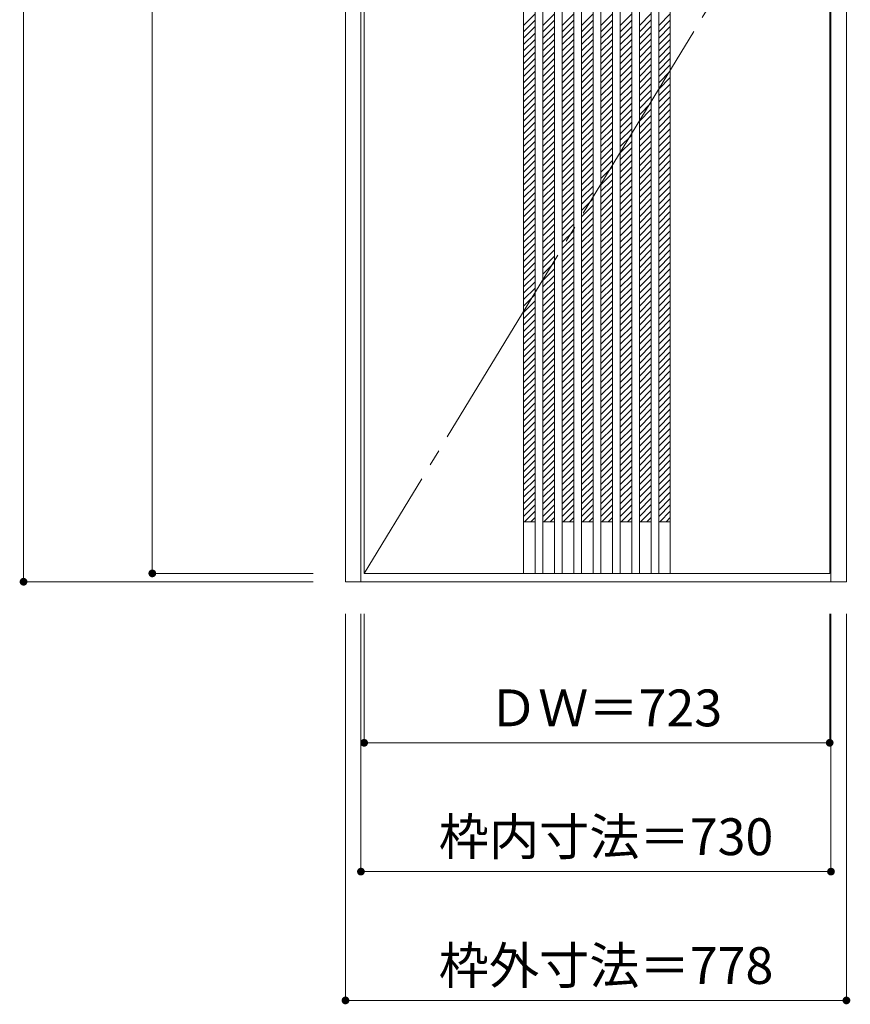
# Model space of a CAD drawing. Units: millimetres. Extents: x -973 to 402, y -1842 to 1220.
# Drawn here: x -888 to 402, y -1842 to -314 of the extents above; entities that cross this region are included whole.
import ezdxf

# ---------------------------------------------------------------- set-up
doc = ezdxf.new("R2010")
doc.units = ezdxf.units.MM
doc.header["$LTSCALE"] = 30
doc.linetypes.add('JWW_CENTER2', pattern=[13.546667, 11.006667, -0.846667, 0.846667, -0.846667])
doc.linetypes.add('JWW_DASHED1', pattern=[1.693333, 0.846667, -0.846667])
doc.layers.add('0-0', color=7, linetype='Continuous')
doc.layers.add('寸法', color=7, linetype='Continuous')
doc.styles.add('ＭＳ ゴシック', font='txt', dxfattribs={"height": 1})

msp = doc.modelspace()

# ---------------------------------------------------------------- linework, layer by layer
at = {"layer": '0-0', "color": 92, "linetype": 'Continuous', "lineweight": 13}
for p, q in [((-381.9, -1186.2), (-381.9, 1213.8)), ((-357.9, -1186.2), (-357.9, 1213.8)), ((372.1, -1186.2), (372.1, 1213.8)), ((396.1, -1186.2), (396.1, 1213.8)), ((-352.9, -1173.2), (-352.9, 1203.8)), ((-105.4, 1203.8), (-105.4, -1173.2)), ((-87.4, 1203.8), (-87.4, -1173.2)), ((-75.4, 1203.8), (-75.4, -1173.2)), ((-57.4, 1203.8), (-57.4, -1173.2)), ((-45.4, 1203.8), (-45.4, -1173.2)), ((-27.4, 1203.8), (-27.4, -1173.2)), ((-15.4, 1203.8), (-15.4, -1173.2)), ((2.6, 1203.8), (2.6, -1173.2)), ((14.6, 1203.8), (14.6, -1173.2)), ((32.6, 1203.8), (32.6, -1173.2)), ((44.6, 1203.8), (44.6, -1173.2)), ((62.6, 1203.8), (62.6, -1173.2)), ((74.6, 1203.8), (74.6, -1173.2)), ((92.6, 1203.8), (92.6, -1173.2)), ((104.6, 1203.8), (104.6, -1173.2)), ((122.6, 1203.8), (122.6, -1173.2)), ((370.1, -1173.2), (370.1, 1203.8)), ((-352.9, -1173.2), (370.1, -1173.2)), ((-381.9, -1186.2), (396.1, -1186.2))]:
    msp.add_line(p, q, dxfattribs=at)
at = {"layer": '0-0', "color": 7, "linetype": 'JWW_CENTER2', "lineweight": 9}
msp.add_line((370.1, 15.3), (-352.9, -1173.2), dxfattribs=at)
at = {"layer": '0-0', "color": 120, "linetype": 'JWW_DASHED1', "lineweight": 5}
for p, q in [((-105.4, -322.5), (-87.4, -304.5)), ((-75.4, -322.5), (-57.4, -304.5)), ((-45.4, -322.5), (-27.4, -304.5)), ((-15.4, -322.5), (2.6, -304.5)), ((14.6, -322.5), (32.6, -304.5)), ((44.6, -322.5), (62.6, -304.5)), ((74.6, -322.5), (92.6, -304.5)), ((104.6, -322.5), (122.6, -304.5)), ((-105.4, -332.4), (-87.4, -314.4)), ((-75.4, -332.4), (-57.4, -314.4)), ((-45.4, -332.4), (-27.4, -314.4)), ((-15.4, -332.4), (2.6, -314.4)), ((14.6, -332.4), (32.6, -314.4)), ((44.6, -332.4), (62.6, -314.4)), ((74.6, -332.4), (92.6, -314.4)), ((104.6, -332.4), (122.6, -314.4)), ((-105.4, -342.3), (-87.4, -324.3)), ((-105.4, -352.2), (-87.4, -334.2)), ((-75.4, -342.3), (-57.4, -324.3)), ((-75.4, -352.2), (-57.4, -334.2)), ((-45.4, -342.3), (-27.4, -324.3)), ((-45.4, -352.2), (-27.4, -334.2)), ((-15.4, -342.3), (2.6, -324.3)), ((-15.4, -352.2), (2.6, -334.2)), ((14.6, -342.3), (32.6, -324.3)), ((14.6, -352.2), (32.6, -334.2)), ((44.6, -342.3), (62.6, -324.3)), ((44.6, -352.2), (62.6, -334.2)), ((74.6, -342.3), (92.6, -324.3)), ((74.6, -352.2), (92.6, -334.2)), ((104.6, -342.3), (122.6, -324.3)), ((104.6, -352.2), (122.6, -334.2)), ((-105.4, -362.1), (-87.4, -344.1)), ((-75.4, -362.1), (-57.4, -344.1)), ((-45.4, -362.1), (-27.4, -344.1)), ((-15.4, -362.1), (2.6, -344.1)), ((14.6, -362.1), (32.6, -344.1)), ((44.6, -362.1), (62.6, -344.1)), ((74.6, -362.1), (92.6, -344.1)), ((104.6, -362.1), (122.6, -344.1)), ((-105.4, -372), (-87.4, -354)), ((-105.4, -381.9), (-87.4, -363.9)), ((-75.4, -372), (-57.4, -354)), ((-75.4, -381.9), (-57.4, -363.9)), ((-45.4, -372), (-27.4, -354)), ((-45.4, -381.9), (-27.4, -363.9)), ((-15.4, -372), (2.6, -354)), ((-15.4, -381.9), (2.6, -363.9)), ((14.6, -372), (32.6, -354)), ((14.6, -381.9), (32.6, -363.9)), ((44.6, -372), (62.6, -354)), ((44.6, -381.9), (62.6, -363.9)), ((74.6, -372), (92.6, -354)), ((74.6, -381.9), (92.6, -363.9)), ((104.6, -372), (122.6, -354)), ((104.6, -381.9), (122.6, -363.9)), ((-105.4, -391.8), (-87.4, -373.8)), ((-75.4, -391.8), (-57.4, -373.8)), ((-45.4, -391.8), (-27.4, -373.8)), ((-15.4, -391.8), (2.6, -373.8)), ((14.6, -391.8), (32.6, -373.8)), ((44.6, -391.8), (62.6, -373.8)), ((74.6, -391.8), (92.6, -373.8)), ((104.6, -391.8), (122.6, -373.8)), ((-105.4, -401.7), (-87.4, -383.7)), ((-105.4, -411.6), (-87.4, -393.6)), ((-75.4, -401.7), (-57.4, -383.7)), ((-75.4, -411.6), (-57.4, -393.6)), ((-45.4, -401.7), (-27.4, -383.7)), ((-45.4, -411.6), (-27.4, -393.6)), ((-15.4, -401.7), (2.6, -383.7)), ((-15.4, -411.6), (2.6, -393.6)), ((14.6, -401.7), (32.6, -383.7)), ((14.6, -411.6), (32.6, -393.6)), ((44.6, -401.7), (62.6, -383.7)), ((44.6, -411.6), (62.6, -393.6)), ((74.6, -401.7), (92.6, -383.7)), ((74.6, -411.6), (92.6, -393.6)), ((104.6, -401.7), (122.6, -383.7)), ((104.6, -411.6), (122.6, -393.6)), ((-105.4, -421.5), (-87.4, -403.5)), ((-75.4, -421.5), (-57.4, -403.5)), ((-45.4, -421.5), (-27.4, -403.5)), ((-15.4, -421.5), (2.6, -403.5)), ((14.6, -421.5), (32.6, -403.5)), ((44.6, -421.5), (62.6, -403.5)), ((74.6, -421.5), (92.6, -403.5)), ((104.6, -421.5), (122.6, -403.5)), ((-105.4, -431.4), (-87.4, -413.4)), ((-105.4, -441.3), (-87.4, -423.3)), ((-75.4, -431.4), (-57.4, -413.4)), ((-75.4, -441.3), (-57.4, -423.3)), ((-45.4, -431.4), (-27.4, -413.4)), ((-45.4, -441.3), (-27.4, -423.3)), ((-15.4, -431.4), (2.6, -413.4)), ((-15.4, -441.3), (2.6, -423.3)), ((14.6, -431.4), (32.6, -413.4)), ((14.6, -441.3), (32.6, -423.3)), ((44.6, -431.4), (62.6, -413.4)), ((44.6, -441.3), (62.6, -423.3)), ((74.6, -431.4), (92.6, -413.4)), ((74.6, -441.3), (92.6, -423.3)), ((104.6, -431.4), (122.6, -413.4)), ((104.6, -441.3), (122.6, -423.3)), ((-105.4, -451.2), (-87.4, -433.2)), ((-105.4, -461.1), (-87.4, -443.1)), ((-75.4, -451.2), (-57.4, -433.2)), ((-75.4, -461.1), (-57.4, -443.1)), ((-45.4, -451.2), (-27.4, -433.2)), ((-45.4, -461.1), (-27.4, -443.1)), ((-15.4, -451.2), (2.6, -433.2)), ((-15.4, -461.1), (2.6, -443.1)), ((14.6, -451.2), (32.6, -433.2)), ((14.6, -461.1), (32.6, -443.1)), ((44.6, -451.2), (62.6, -433.2)), ((44.6, -461.1), (62.6, -443.1)), ((74.6, -451.2), (92.6, -433.2)), ((74.6, -461.1), (92.6, -443.1)), ((104.6, -451.2), (122.6, -433.2)), ((104.6, -461.1), (122.6, -443.1)), ((-105.4, -471), (-87.4, -453)), ((-75.4, -471), (-57.4, -453)), ((-45.4, -471), (-27.4, -453)), ((-15.4, -471), (2.6, -453)), ((14.6, -471), (32.6, -453)), ((44.6, -471), (62.6, -453)), ((74.6, -471), (92.6, -453)), ((104.6, -471), (122.6, -453)), ((-105.4, -480.9), (-87.4, -462.9)), ((-105.4, -490.8), (-87.4, -472.8)), ((-75.4, -480.9), (-57.4, -462.9)), ((-75.4, -490.8), (-57.4, -472.8)), ((-45.4, -480.9), (-27.4, -462.9)), ((-45.4, -490.8), (-27.4, -472.8)), ((-15.4, -480.9), (2.6, -462.9)), ((-15.4, -490.8), (2.6, -472.8)), ((14.6, -480.9), (32.6, -462.9)), ((14.6, -490.8), (32.6, -472.8)), ((44.6, -480.9), (62.6, -462.9)), ((44.6, -490.8), (62.6, -472.8)), ((74.6, -480.9), (92.6, -462.9)), ((74.6, -490.8), (92.6, -472.8)), ((104.6, -480.9), (122.6, -462.9)), ((104.6, -490.8), (122.6, -472.8)), ((-105.4, -500.7), (-87.4, -482.7)), ((-75.4, -500.7), (-57.4, -482.7)), ((-45.4, -500.7), (-27.4, -482.7)), ((-15.4, -500.7), (2.6, -482.7)), ((14.6, -500.7), (32.6, -482.7)), ((44.6, -500.7), (62.6, -482.7)), ((74.6, -500.7), (92.6, -482.7)), ((104.6, -500.7), (122.6, -482.7)), ((-105.4, -510.6), (-87.4, -492.6)), ((-105.4, -520.5), (-87.4, -502.5)), ((-75.4, -510.6), (-57.4, -492.6)), ((-75.4, -520.5), (-57.4, -502.5)), ((-45.4, -510.6), (-27.4, -492.6)), ((-45.4, -520.5), (-27.4, -502.5)), ((-15.4, -510.6), (2.6, -492.6)), ((-15.4, -520.5), (2.6, -502.5)), ((14.6, -510.6), (32.6, -492.6)), ((14.6, -520.5), (32.6, -502.5)), ((44.6, -510.6), (62.6, -492.6)), ((44.6, -520.5), (62.6, -502.5)), ((74.6, -510.6), (92.6, -492.6)), ((74.6, -520.5), (92.6, -502.5)), ((104.6, -510.6), (122.6, -492.6)), ((104.6, -520.5), (122.6, -502.5)), ((-105.4, -530.4), (-87.4, -512.4)), ((-75.4, -530.4), (-57.4, -512.4)), ((-45.4, -530.4), (-27.4, -512.4)), ((-15.4, -530.4), (2.6, -512.4)), ((14.6, -530.4), (32.6, -512.4)), ((44.6, -530.4), (62.6, -512.4)), ((74.6, -530.4), (92.6, -512.4)), ((104.6, -530.4), (122.6, -512.4)), ((-105.4, -540.3), (-87.4, -522.3)), ((-105.4, -550.2), (-87.4, -532.2)), ((-75.4, -540.3), (-57.4, -522.3)), ((-75.4, -550.2), (-57.4, -532.2)), ((-45.4, -540.3), (-27.4, -522.3)), ((-45.4, -550.2), (-27.4, -532.2)), ((-15.4, -540.3), (2.6, -522.3)), ((-15.4, -550.2), (2.6, -532.2)), ((14.6, -540.3), (32.6, -522.3)), ((14.6, -550.2), (32.6, -532.2)), ((44.6, -540.3), (62.6, -522.3)), ((44.6, -550.2), (62.6, -532.2)), ((74.6, -540.3), (92.6, -522.3)), ((74.6, -550.2), (92.6, -532.2)), ((104.6, -540.3), (122.6, -522.3)), ((104.6, -550.2), (122.6, -532.2)), ((-105.4, -560.1), (-87.4, -542.1)), ((-75.4, -560.1), (-57.4, -542.1)), ((-45.4, -560.1), (-27.4, -542.1)), ((-15.4, -560.1), (2.6, -542.1)), ((14.6, -560.1), (32.6, -542.1)), ((44.6, -560.1), (62.6, -542.1)), ((74.6, -560.1), (92.6, -542.1)), ((104.6, -560.1), (122.6, -542.1)), ((-105.4, -570), (-87.4, -552)), ((-105.4, -579.9), (-87.4, -561.9)), ((-75.4, -570), (-57.4, -552)), ((-75.4, -579.9), (-57.4, -561.9)), ((-45.4, -570), (-27.4, -552)), ((-45.4, -579.9), (-27.4, -561.9)), ((-15.4, -570), (2.6, -552)), ((-15.4, -579.9), (2.6, -561.9)), ((14.6, -570), (32.6, -552)), ((14.6, -579.9), (32.6, -561.9)), ((44.6, -570), (62.6, -552)), ((44.6, -579.9), (62.6, -561.9)), ((74.6, -570), (92.6, -552)), ((74.6, -579.9), (92.6, -561.9)), ((104.6, -570), (122.6, -552)), ((104.6, -579.9), (122.6, -561.9)), ((-105.4, -589.8), (-87.4, -571.8)), ((-75.4, -589.8), (-57.4, -571.8)), ((-45.4, -589.8), (-27.4, -571.8)), ((-15.4, -589.8), (2.6, -571.8)), ((14.6, -589.8), (32.6, -571.8)), ((44.6, -589.8), (62.6, -571.8)), ((74.6, -589.8), (92.6, -571.8)), ((104.6, -589.8), (122.6, -571.8)), ((-105.4, -599.7), (-87.4, -581.7)), ((-105.4, -609.6), (-87.4, -591.6)), ((-75.4, -599.7), (-57.4, -581.7)), ((-75.4, -609.6), (-57.4, -591.6)), ((-45.4, -599.7), (-27.4, -581.7)), ((-45.4, -609.6), (-27.4, -591.6)), ((-15.4, -599.7), (2.6, -581.7)), ((-15.4, -609.6), (2.6, -591.6)), ((14.6, -599.7), (32.6, -581.7)), ((14.6, -609.6), (32.6, -591.6)), ((44.6, -599.7), (62.6, -581.7)), ((44.6, -609.6), (62.6, -591.6)), ((74.6, -599.7), (92.6, -581.7)), ((74.6, -609.6), (92.6, -591.6)), ((104.6, -599.7), (122.6, -581.7)), ((104.6, -609.6), (122.6, -591.6)), ((-105.4, -619.5), (-87.4, -601.5)), ((-105.4, -629.4), (-87.4, -611.4)), ((-75.4, -619.5), (-57.4, -601.5)), ((-75.4, -629.4), (-57.4, -611.4)), ((-45.4, -619.5), (-27.4, -601.5)), ((-45.4, -629.4), (-27.4, -611.4)), ((-15.4, -619.5), (2.6, -601.5)), ((-15.4, -629.4), (2.6, -611.4)), ((14.6, -619.5), (32.6, -601.5)), ((14.6, -629.4), (32.6, -611.4)), ((44.6, -619.5), (62.6, -601.5)), ((44.6, -629.4), (62.6, -611.4)), ((74.6, -619.5), (92.6, -601.5)), ((74.6, -629.4), (92.6, -611.4)), ((104.6, -619.5), (122.6, -601.5)), ((104.6, -629.4), (122.6, -611.4)), ((-105.4, -639.3), (-87.4, -621.3)), ((-75.4, -639.3), (-57.4, -621.3)), ((-45.4, -639.3), (-27.4, -621.3)), ((-15.4, -639.3), (2.6, -621.3)), ((14.6, -639.3), (32.6, -621.3)), ((44.6, -639.3), (62.6, -621.3)), ((74.6, -639.3), (92.6, -621.3)), ((104.6, -639.3), (122.6, -621.3)), ((-105.4, -649.2), (-87.4, -631.2)), ((-105.4, -659.1), (-87.4, -641.1)), ((-75.4, -649.2), (-57.4, -631.2)), ((-75.4, -659.1), (-57.4, -641.1)), ((-45.4, -649.2), (-27.4, -631.2)), ((-45.4, -659.1), (-27.4, -641.1)), ((-15.4, -649.2), (2.6, -631.2)), ((-15.4, -659.1), (2.6, -641.1)), ((14.6, -649.2), (32.6, -631.2)), ((14.6, -659.1), (32.6, -641.1)), ((44.6, -649.2), (62.6, -631.2)), ((44.6, -659.1), (62.6, -641.1)), ((74.6, -649.2), (92.6, -631.2)), ((74.6, -659.1), (92.6, -641.1)), ((104.6, -649.2), (122.6, -631.2)), ((104.6, -659.1), (122.6, -641.1)), ((-105.4, -669), (-87.4, -651)), ((-75.4, -669), (-57.4, -651)), ((-45.4, -669), (-27.4, -651)), ((-15.4, -669), (2.6, -651)), ((14.6, -669), (32.6, -651)), ((44.6, -669), (62.6, -651)), ((74.6, -669), (92.6, -651)), ((104.6, -669), (122.6, -651)), ((-105.4, -678.9), (-87.4, -660.9)), ((-105.4, -688.8), (-87.4, -670.8)), ((-75.4, -678.9), (-57.4, -660.9)), ((-75.4, -688.8), (-57.4, -670.8)), ((-45.4, -678.9), (-27.4, -660.9)), ((-45.4, -688.8), (-27.4, -670.8)), ((-15.4, -678.9), (2.6, -660.9)), ((-15.4, -688.8), (2.6, -670.8)), ((14.6, -678.9), (32.6, -660.9)), ((14.6, -688.8), (32.6, -670.8)), ((44.6, -678.9), (62.6, -660.9)), ((44.6, -688.8), (62.6, -670.8)), ((74.6, -678.9), (92.6, -660.9)), ((74.6, -688.8), (92.6, -670.8)), ((104.6, -678.9), (122.6, -660.9)), ((104.6, -688.8), (122.6, -670.8)), ((-105.4, -698.7), (-87.4, -680.7)), ((-75.4, -698.7), (-57.4, -680.7)), ((-45.4, -698.7), (-27.4, -680.7)), ((-15.4, -698.7), (2.6, -680.7)), ((14.6, -698.7), (32.6, -680.7)), ((44.6, -698.7), (62.6, -680.7)), ((74.6, -698.7), (92.6, -680.7)), ((104.6, -698.7), (122.6, -680.7)), ((-105.4, -708.6), (-87.4, -690.6)), ((-105.4, -718.5), (-87.4, -700.5)), ((-75.4, -708.6), (-57.4, -690.6)), ((-75.4, -718.5), (-57.4, -700.5)), ((-45.4, -708.6), (-27.4, -690.6)), ((-45.4, -718.5), (-27.4, -700.5)), ((-15.4, -708.6), (2.6, -690.6)), ((-15.4, -718.5), (2.6, -700.5)), ((14.6, -708.6), (32.6, -690.6)), ((14.6, -718.5), (32.6, -700.5)), ((44.6, -708.6), (62.6, -690.6)), ((44.6, -718.5), (62.6, -700.5)), ((74.6, -708.6), (92.6, -690.6)), ((74.6, -718.5), (92.6, -700.5)), ((104.6, -708.6), (122.6, -690.6)), ((104.6, -718.5), (122.6, -700.5)), ((-105.4, -728.4), (-87.4, -710.4)), ((-75.4, -728.4), (-57.4, -710.4)), ((-45.4, -728.4), (-27.4, -710.4)), ((-15.4, -728.4), (2.6, -710.4)), ((14.6, -728.4), (32.6, -710.4)), ((44.6, -728.4), (62.6, -710.4)), ((74.6, -728.4), (92.6, -710.4)), ((104.6, -728.4), (122.6, -710.4)), ((-105.4, -738.3), (-87.4, -720.3)), ((-105.4, -748.2), (-87.4, -730.2)), ((-75.4, -738.3), (-57.4, -720.3)), ((-75.4, -748.2), (-57.4, -730.2)), ((-45.4, -738.3), (-27.4, -720.3)), ((-45.4, -748.2), (-27.4, -730.2)), ((-15.4, -738.3), (2.6, -720.3)), ((-15.4, -748.2), (2.6, -730.2)), ((14.6, -738.3), (32.6, -720.3)), ((14.6, -748.2), (32.6, -730.2)), ((44.6, -738.3), (62.6, -720.3)), ((44.6, -748.2), (62.6, -730.2)), ((74.6, -738.3), (92.6, -720.3)), ((74.6, -748.2), (92.6, -730.2)), ((104.6, -738.3), (122.6, -720.3)), ((104.6, -748.2), (122.6, -730.2)), ((-105.4, -758.1), (-87.4, -740.1)), ((-75.4, -758.1), (-57.4, -740.1)), ((-45.4, -758.1), (-27.4, -740.1)), ((-15.4, -758.1), (2.6, -740.1)), ((14.6, -758.1), (32.6, -740.1)), ((44.6, -758.1), (62.6, -740.1)), ((74.6, -758.1), (92.6, -740.1)), ((104.6, -758.1), (122.6, -740.1)), ((-105.4, -768), (-87.4, -750)), ((-105.4, -777.9), (-87.4, -759.9)), ((-75.4, -768), (-57.4, -750)), ((-75.4, -777.9), (-57.4, -759.9)), ((-45.4, -768), (-27.4, -750)), ((-45.4, -777.9), (-27.4, -759.9)), ((-15.4, -768), (2.6, -750)), ((-15.4, -777.9), (2.6, -759.9)), ((14.6, -768), (32.6, -750)), ((14.6, -777.9), (32.6, -759.9)), ((44.6, -768), (62.6, -750)), ((44.6, -777.9), (62.6, -759.9)), ((74.6, -768), (92.6, -750)), ((74.6, -777.9), (92.6, -759.9)), ((104.6, -768), (122.6, -750)), ((104.6, -777.9), (122.6, -759.9)), ((-105.4, -787.8), (-87.4, -769.8)), ((-75.4, -787.8), (-57.4, -769.8)), ((-45.4, -787.8), (-27.4, -769.8)), ((-15.4, -787.8), (2.6, -769.8)), ((14.6, -787.8), (32.6, -769.8)), ((44.6, -787.8), (62.6, -769.8)), ((74.6, -787.8), (92.6, -769.8)), ((104.6, -787.8), (122.6, -769.8)), ((-105.4, -797.7), (-87.4, -779.7)), ((-105.4, -807.6), (-87.4, -789.6)), ((-75.4, -797.7), (-57.4, -779.7)), ((-75.4, -807.6), (-57.4, -789.6)), ((-45.4, -797.7), (-27.4, -779.7)), ((-45.4, -807.6), (-27.4, -789.6)), ((-15.4, -797.7), (2.6, -779.7)), ((-15.4, -807.6), (2.6, -789.6)), ((14.6, -797.7), (32.6, -779.7)), ((14.6, -807.6), (32.6, -789.6)), ((44.6, -797.7), (62.6, -779.7)), ((44.6, -807.6), (62.6, -789.6)), ((74.6, -797.7), (92.6, -779.7)), ((74.6, -807.6), (92.6, -789.6)), ((104.6, -797.7), (122.6, -779.7)), ((104.6, -807.6), (122.6, -789.6)), ((-105.4, -817.5), (-87.4, -799.5)), ((-105.4, -827.4), (-87.4, -809.4)), ((-75.4, -817.5), (-57.4, -799.5)), ((-75.4, -827.4), (-57.4, -809.4)), ((-45.4, -817.5), (-27.4, -799.5)), ((-45.4, -827.4), (-27.4, -809.4)), ((-15.4, -817.5), (2.6, -799.5)), ((-15.4, -827.4), (2.6, -809.4)), ((14.6, -817.5), (32.6, -799.5)), ((14.6, -827.4), (32.6, -809.4)), ((44.6, -817.5), (62.6, -799.5)), ((44.6, -827.4), (62.6, -809.4)), ((74.6, -817.5), (92.6, -799.5)), ((74.6, -827.4), (92.6, -809.4)), ((104.6, -817.5), (122.6, -799.5)), ((104.6, -827.4), (122.6, -809.4)), ((-105.4, -837.3), (-87.4, -819.3)), ((-75.4, -837.3), (-57.4, -819.3)), ((-45.4, -837.3), (-27.4, -819.3)), ((-15.4, -837.3), (2.6, -819.3)), ((14.6, -837.3), (32.6, -819.3)), ((44.6, -837.3), (62.6, -819.3)), ((74.6, -837.3), (92.6, -819.3)), ((104.6, -837.3), (122.6, -819.3)), ((-105.4, -847.2), (-87.4, -829.2)), ((-105.4, -857.1), (-87.4, -839.1)), ((-75.4, -847.2), (-57.4, -829.2)), ((-75.4, -857.1), (-57.4, -839.1)), ((-45.4, -847.2), (-27.4, -829.2)), ((-45.4, -857.1), (-27.4, -839.1)), ((-15.4, -847.2), (2.6, -829.2)), ((-15.4, -857.1), (2.6, -839.1)), ((14.6, -847.2), (32.6, -829.2)), ((14.6, -857.1), (32.6, -839.1)), ((44.6, -847.2), (62.6, -829.2)), ((44.6, -857.1), (62.6, -839.1)), ((74.6, -847.2), (92.6, -829.2)), ((74.6, -857.1), (92.6, -839.1)), ((104.6, -847.2), (122.6, -829.2)), ((104.6, -857.1), (122.6, -839.1)), ((-105.4, -867), (-87.4, -849)), ((-75.4, -867), (-57.4, -849)), ((-45.4, -867), (-27.4, -849)), ((-15.4, -867), (2.6, -849)), ((14.6, -867), (32.6, -849)), ((44.6, -867), (62.6, -849)), ((74.6, -867), (92.6, -849)), ((104.6, -867), (122.6, -849)), ((-105.4, -876.9), (-87.4, -858.9)), ((-105.4, -886.8), (-87.4, -868.8)), ((-75.4, -876.9), (-57.4, -858.9)), ((-75.4, -886.8), (-57.4, -868.8)), ((-45.4, -876.9), (-27.4, -858.9)), ((-45.4, -886.8), (-27.4, -868.8)), ((-15.4, -876.9), (2.6, -858.9)), ((-15.4, -886.8), (2.6, -868.8)), ((14.6, -876.9), (32.6, -858.9)), ((14.6, -886.8), (32.6, -868.8)), ((44.6, -876.9), (62.6, -858.9)), ((44.6, -886.8), (62.6, -868.8)), ((74.6, -876.9), (92.6, -858.9)), ((74.6, -886.8), (92.6, -868.8)), ((104.6, -876.9), (122.6, -858.9)), ((104.6, -886.8), (122.6, -868.8)), ((-105.4, -896.7), (-87.4, -878.7)), ((-75.4, -896.7), (-57.4, -878.7)), ((-45.4, -896.7), (-27.4, -878.7)), ((-15.4, -896.7), (2.6, -878.7)), ((14.6, -896.7), (32.6, -878.7)), ((44.6, -896.7), (62.6, -878.7)), ((74.6, -896.7), (92.6, -878.7)), ((104.6, -896.7), (122.6, -878.7)), ((-105.4, -906.6), (-87.4, -888.6)), ((-105.4, -916.5), (-87.4, -898.5)), ((-75.4, -906.6), (-57.4, -888.6)), ((-75.4, -916.5), (-57.4, -898.5)), ((-45.4, -906.6), (-27.4, -888.6)), ((-45.4, -916.5), (-27.4, -898.5)), ((-15.4, -906.6), (2.6, -888.6)), ((-15.4, -916.5), (2.6, -898.5)), ((14.6, -906.6), (32.6, -888.6)), ((14.6, -916.5), (32.6, -898.5)), ((44.6, -906.6), (62.6, -888.6)), ((44.6, -916.5), (62.6, -898.5)), ((74.6, -906.6), (92.6, -888.6)), ((74.6, -916.5), (92.6, -898.5)), ((104.6, -906.6), (122.6, -888.6)), ((104.6, -916.5), (122.6, -898.5)), ((-105.4, -926.4), (-87.4, -908.4)), ((-75.4, -926.4), (-57.4, -908.4)), ((-45.4, -926.4), (-27.4, -908.4)), ((-15.4, -926.4), (2.6, -908.4)), ((14.6, -926.4), (32.6, -908.4)), ((44.6, -926.4), (62.6, -908.4)), ((74.6, -926.4), (92.6, -908.4)), ((104.6, -926.4), (122.6, -908.4)), ((-105.4, -936.3), (-87.4, -918.3)), ((-105.4, -946.2), (-87.4, -928.2)), ((-75.4, -936.3), (-57.4, -918.3)), ((-75.4, -946.2), (-57.4, -928.2)), ((-45.4, -936.3), (-27.4, -918.3)), ((-45.4, -946.2), (-27.4, -928.2)), ((-15.4, -936.3), (2.6, -918.3)), ((-15.4, -946.2), (2.6, -928.2)), ((14.6, -936.3), (32.6, -918.3)), ((14.6, -946.2), (32.6, -928.2)), ((44.6, -936.3), (62.6, -918.3)), ((44.6, -946.2), (62.6, -928.2)), ((74.6, -936.3), (92.6, -918.3)), ((74.6, -946.2), (92.6, -928.2)), ((104.6, -936.3), (122.6, -918.3)), ((104.6, -946.2), (122.6, -928.2)), ((-105.4, -956.1), (-87.4, -938.1)), ((-75.4, -956.1), (-57.4, -938.1)), ((-45.4, -956.1), (-27.4, -938.1)), ((-15.4, -956.1), (2.6, -938.1)), ((14.6, -956.1), (32.6, -938.1)), ((44.6, -956.1), (62.6, -938.1)), ((74.6, -956.1), (92.6, -938.1)), ((104.6, -956.1), (122.6, -938.1)), ((-105.4, -966), (-87.4, -948)), ((-105.4, -975.9), (-87.4, -957.9)), ((-75.4, -966), (-57.4, -948)), ((-75.4, -975.9), (-57.4, -957.9)), ((-45.4, -966), (-27.4, -948)), ((-45.4, -975.9), (-27.4, -957.9)), ((-15.4, -966), (2.6, -948)), ((-15.4, -975.9), (2.6, -957.9)), ((14.6, -966), (32.6, -948)), ((14.6, -975.9), (32.6, -957.9)), ((44.6, -966), (62.6, -948)), ((44.6, -975.9), (62.6, -957.9)), ((74.6, -966), (92.6, -948)), ((74.6, -975.9), (92.6, -957.9)), ((104.6, -966), (122.6, -948)), ((104.6, -975.9), (122.6, -957.9)), ((-105.4, -985.8), (-87.4, -967.8)), ((-105.4, -995.7), (-87.4, -977.7)), ((-75.4, -985.8), (-57.4, -967.8)), ((-75.4, -995.7), (-57.4, -977.7)), ((-45.4, -985.8), (-27.4, -967.8)), ((-45.4, -995.7), (-27.4, -977.7)), ((-15.4, -985.8), (2.6, -967.8)), ((-15.4, -995.7), (2.6, -977.7)), ((14.6, -985.8), (32.6, -967.8)), ((14.6, -995.7), (32.6, -977.7)), ((44.6, -985.8), (62.6, -967.8)), ((44.6, -995.7), (62.6, -977.7)), ((74.6, -985.8), (92.6, -967.8)), ((74.6, -995.7), (92.6, -977.7)), ((104.6, -985.8), (122.6, -967.8)), ((104.6, -995.7), (122.6, -977.7)), ((-105.4, -1005.6), (-87.4, -987.6)), ((-75.4, -1005.6), (-57.4, -987.6)), ((-45.4, -1005.6), (-27.4, -987.6)), ((-15.4, -1005.6), (2.6, -987.6)), ((14.6, -1005.6), (32.6, -987.6)), ((44.6, -1005.6), (62.6, -987.6)), ((74.6, -1005.6), (92.6, -987.6)), ((104.6, -1005.6), (122.6, -987.6)), ((-105.4, -1015.5), (-87.4, -997.5)), ((-105.4, -1025.4), (-87.4, -1007.4)), ((-75.4, -1015.5), (-57.4, -997.5)), ((-75.4, -1025.4), (-57.4, -1007.4)), ((-45.4, -1015.5), (-27.4, -997.5)), ((-45.4, -1025.4), (-27.4, -1007.4)), ((-15.4, -1015.5), (2.6, -997.5)), ((-15.4, -1025.4), (2.6, -1007.4)), ((14.6, -1015.5), (32.6, -997.5)), ((14.6, -1025.4), (32.6, -1007.4)), ((44.6, -1015.5), (62.6, -997.5)), ((44.6, -1025.4), (62.6, -1007.4)), ((74.6, -1015.5), (92.6, -997.5)), ((74.6, -1025.4), (92.6, -1007.4)), ((104.6, -1015.5), (122.6, -997.5)), ((104.6, -1025.4), (122.6, -1007.4)), ((-105.4, -1035.3), (-87.4, -1017.3)), ((-75.4, -1035.3), (-57.4, -1017.3)), ((-45.4, -1035.3), (-27.4, -1017.3)), ((-15.4, -1035.3), (2.6, -1017.3)), ((14.6, -1035.3), (32.6, -1017.3)), ((44.6, -1035.3), (62.6, -1017.3)), ((74.6, -1035.3), (92.6, -1017.3)), ((104.6, -1035.3), (122.6, -1017.3)), ((-105.4, -1045.2), (-87.4, -1027.2)), ((-105.4, -1055.1), (-87.4, -1037.1)), ((-75.4, -1045.2), (-57.4, -1027.2)), ((-75.4, -1055.1), (-57.4, -1037.1)), ((-45.4, -1045.2), (-27.4, -1027.2)), ((-45.4, -1055.1), (-27.4, -1037.1)), ((-15.4, -1045.2), (2.6, -1027.2)), ((-15.4, -1055.1), (2.6, -1037.1)), ((14.6, -1045.2), (32.6, -1027.2)), ((14.6, -1055.1), (32.6, -1037.1)), ((44.6, -1045.2), (62.6, -1027.2)), ((44.6, -1055.1), (62.6, -1037.1)), ((74.6, -1045.2), (92.6, -1027.2)), ((74.6, -1055.1), (92.6, -1037.1)), ((104.6, -1045.2), (122.6, -1027.2)), ((104.6, -1055.1), (122.6, -1037.1)), ((-105.4, -1065), (-87.4, -1047)), ((-75.4, -1065), (-57.4, -1047)), ((-45.4, -1065), (-27.4, -1047)), ((-15.4, -1065), (2.6, -1047)), ((14.6, -1065), (32.6, -1047)), ((44.6, -1065), (62.6, -1047)), ((74.6, -1065), (92.6, -1047)), ((104.6, -1065), (122.6, -1047)), ((-105.4, -1074.9), (-87.4, -1056.9)), ((-105.4, -1084.8), (-87.4, -1066.8)), ((-75.4, -1074.9), (-57.4, -1056.9)), ((-75.4, -1084.8), (-57.4, -1066.8)), ((-45.4, -1074.9), (-27.4, -1056.9)), ((-45.4, -1084.8), (-27.4, -1066.8)), ((-15.4, -1074.9), (2.6, -1056.9)), ((-15.4, -1084.8), (2.6, -1066.8)), ((14.6, -1074.9), (32.6, -1056.9)), ((14.6, -1084.8), (32.6, -1066.8)), ((44.6, -1074.9), (62.6, -1056.9)), ((44.6, -1084.8), (62.6, -1066.8)), ((74.6, -1074.9), (92.6, -1056.9)), ((74.6, -1084.8), (92.6, -1066.8)), ((104.6, -1074.9), (122.6, -1056.9)), ((104.6, -1084.8), (122.6, -1066.8)), ((-103.9, -1093.2), (-87.4, -1076.7)), ((-73.9, -1093.2), (-57.4, -1076.7)), ((-43.9, -1093.2), (-27.4, -1076.7)), ((-13.9, -1093.2), (2.6, -1076.7)), ((16.1, -1093.2), (32.6, -1076.7)), ((46.1, -1093.2), (62.6, -1076.7)), ((76.1, -1093.2), (92.6, -1076.7)), ((106.1, -1093.2), (122.6, -1076.7)), ((-94, -1093.2), (-87.4, -1086.6)), ((-64, -1093.2), (-57.4, -1086.6)), ((-34, -1093.2), (-27.4, -1086.6)), ((-4, -1093.2), (2.6, -1086.6)), ((26, -1093.2), (32.6, -1086.6)), ((56, -1093.2), (62.6, -1086.6)), ((86, -1093.2), (92.6, -1086.6)), ((116, -1093.2), (122.6, -1086.6))]:
    msp.add_line(p, q, dxfattribs=at)
at = {"layer": '0-0', "color": 7, "linetype": 'Continuous', "lineweight": 9}
for p, q in [((-105.4, -1093.2), (-87.4, -1093.2)), ((-75.4, -1093.2), (-57.4, -1093.2)), ((-45.4, -1093.2), (-27.4, -1093.2)), ((-15.4, -1093.2), (2.6, -1093.2)), ((14.6, -1093.2), (32.6, -1093.2)), ((44.6, -1093.2), (62.6, -1093.2)), ((74.6, -1093.2), (92.6, -1093.2)), ((104.6, -1093.2), (122.6, -1093.2))]:
    msp.add_line(p, q, dxfattribs=at)
at = {"layer": '寸法', "color": 120, "linetype": 'Continuous', "lineweight": 5}
for p, q in [((-881.9, 1213.8), (-881.9, -1186.2)), ((-681.9, 1203.8), (-681.9, -1173.2)), ((-681.9, -1173.2), (-431.9, -1173.2)), ((-881.9, -1186.2), (-431.9, -1186.2)), ((-381.9, -1836.2), (-381.9, -1236.2)), ((-357.9, -1636.2), (-357.9, -1236.2)), ((-352.9, -1436.2), (-352.9, -1236.2)), ((370.1, -1436.2), (370.1, -1236.2)), ((372.1, -1636.2), (372.1, -1236.2)), ((396.1, -1836.2), (396.1, -1236.2)), ((-352.9, -1436.2), (370.1, -1436.2)), ((-357.9, -1636.2), (372.1, -1636.2)), ((-381.9, -1836.2), (396.1, -1836.2))]:
    msp.add_line(p, q, dxfattribs=at)
at = {"layer": '寸法', "color": 7, "linetype": 'Continuous', "lineweight": 9, "const_width": 6}
for points in [[(-678.9, -1173.2, 0.414214), (-681.9, -1170.2, 0.414214), (-684.9, -1173.2, 0.414214), (-681.9, -1176.2, 0.414214)], [(-878.9, -1186.2, 0.414214), (-881.9, -1183.2, 0.414214), (-884.9, -1186.2, 0.414214), (-881.9, -1189.2, 0.414214)], [(-349.9, -1436.2, 0.414214), (-352.9, -1433.2, 0.414214), (-355.9, -1436.2, 0.414214), (-352.9, -1439.2, 0.414214)], [(373.1, -1436.2, 0.414214), (370.1, -1433.2, 0.414214), (367.1, -1436.2, 0.414214), (370.1, -1439.2, 0.414214)], [(-354.9, -1636.2, 0.414214), (-357.9, -1633.2, 0.414214), (-360.9, -1636.2, 0.414214), (-357.9, -1639.2, 0.414214)], [(375.1, -1636.2, 0.414214), (372.1, -1633.2, 0.414214), (369.1, -1636.2, 0.414214), (372.1, -1639.2, 0.414214)], [(-378.9, -1836.2, 0.414214), (-381.9, -1833.2, 0.414214), (-384.9, -1836.2, 0.414214), (-381.9, -1839.2, 0.414214)], [(399.1, -1836.2, 0.414214), (396.1, -1833.2, 0.414214), (393.1, -1836.2, 0.414214), (396.1, -1839.2, 0.414214)]]:
    msp.add_lwpolyline(points, format="xyb", close=True, dxfattribs=at)

# ---------------------------------------------------------------- texts
at = {"layer": '寸法', "color": 7, "linetype": 'Continuous', "lineweight": 70, "style": 'ＭＳ ゴシック'}
for s, p in [('ＤＷ＝723', (-160.6, -1410.6)), ('枠内寸法＝730', (-237.1, -1610.6)), ('枠外寸法＝778', (-237.1, -1810.6))]:
    msp.add_text(s, height=57.15, dxfattribs=at).set_placement(p)

doc.saveas('drawing.dxf')
